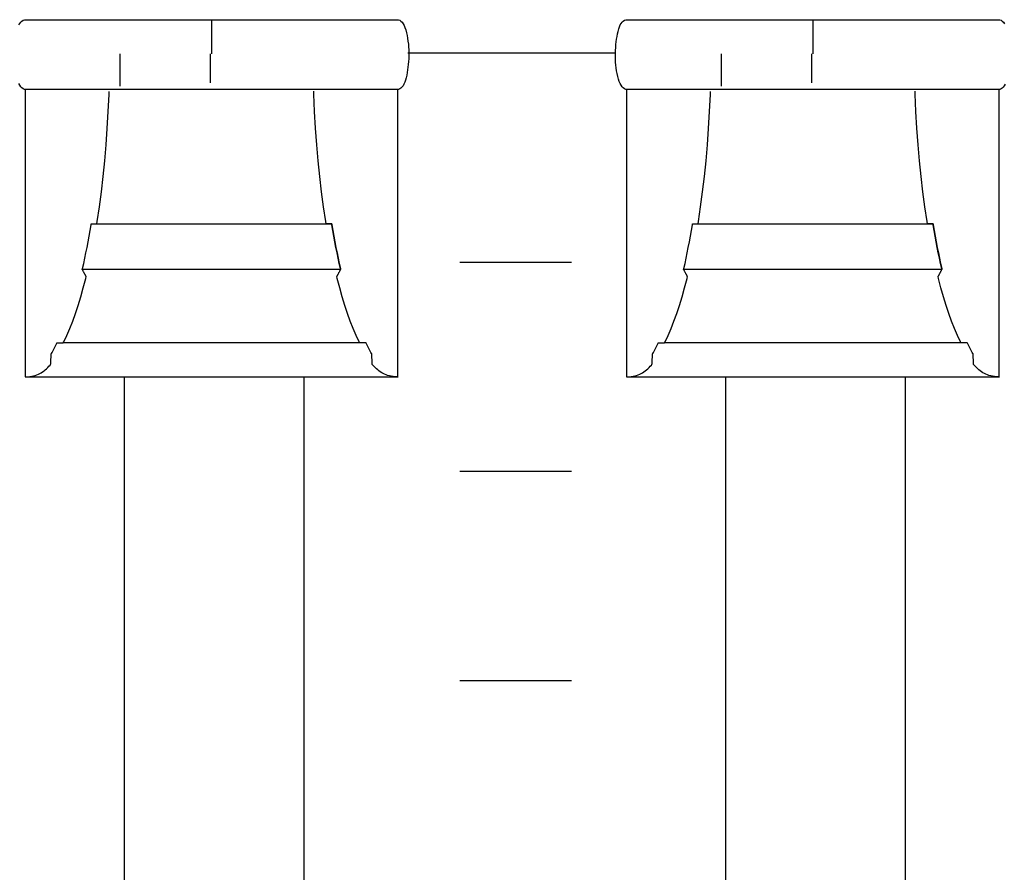
# Model space of a CAD drawing. Extents: x -445 to 455, y -688 to 650.
# Drawn here: x -78 to -60, y -450 to -435 of the extents above; entities that cross this region are included whole.
import ezdxf

# ---------------------------------------------------------------- set-up
doc = ezdxf.new("R2010")
doc.units = 0
doc.header["$LTSCALE"] = 25.4
doc.layers.add('DATA', color=7, linetype='CONTINUOUS')

msp = doc.modelspace()

# ---------------------------------------------------------------- linework, layer by layer
at = {"layer": 'DATA', "color": 7, "linetype": 'CONTINUOUS'}
for p, q in [((-74.573, -434.891), (-74.573, -435.481)), ((-63.793, -434.891), (-63.793, -435.481)), ((-76.207, -436.064), (-76.207, -435.481)), ((-74.597, -435.481), (-74.597, -436.003)), ((-67.331, -435.474), (-71.05, -435.474)), ((-65.427, -436.064), (-65.427, -435.481)), ((-63.817, -435.481), (-63.817, -436.003)), ((-70.12, -439.218), (-68.12, -439.218)), ((-71.889, -440.666), (-77.22, -440.666)), ((-61.109, -440.666), (-66.44, -440.666)), ((-77.911, -441.271), (-71.228, -441.271)), ((-76.133, -460.371), (-76.133, -441.271)), ((-72.913, -460.371), (-72.913, -441.271)), ((-67.131, -441.271), (-60.448, -441.271)), ((-65.353, -460.371), (-65.353, -441.271)), ((-62.133, -460.371), (-62.133, -441.271)), ((-70.12, -442.968), (-68.12, -442.968)), ((-70.12, -446.718), (-68.12, -446.718))]:
    msp.add_line(p, q, dxfattribs=at)
at = {"layer": 'DATA', "color": 7, "linetype": 'CONTINUOUS', "flags": 128}
for points in [[(-78.024, -434.966), (-78.008, -434.938), (-77.99, -434.914), (-77.97, -434.895), (-77.949, -434.881), (-77.926, -434.871), (-77.926, -434.871), (-77.919, -434.871), (-77.919, -434.871), (-77.894, -434.871), (-77.865, -434.871), (-77.831, -434.871), (-77.792, -434.871), (-77.748, -434.871), (-77.699, -434.871), (-77.645, -434.871), (-77.586, -434.871), (-77.522, -434.871), (-77.451, -434.871), (-77.372, -434.871), (-77.288, -434.871), (-77.196, -434.871), (-77.098, -434.871), (-76.993, -434.871), (-76.881, -434.871), (-76.767, -434.871), (-76.657, -434.871), (-76.55, -434.871), (-76.447, -434.871), (-76.347, -434.871), (-76.251, -434.871), (-76.158, -434.871), (-76.069, -434.871), (-75.977, -434.871), (-75.879, -434.871), (-75.774, -434.871), (-75.662, -434.871), (-75.543, -434.871), (-75.417, -434.871), (-75.284, -434.871), (-75.144, -434.871), (-75.001, -434.871), (-74.857, -434.871), (-74.714, -434.871), (-74.571, -434.871), (-74.428, -434.871), (-74.285, -434.871), (-74.142, -434.871), (-74, -434.871), (-73.86, -434.871), (-73.728, -434.871), (-73.603, -434.871), (-73.484, -434.871), (-73.372, -434.871), (-73.267, -434.871), (-73.169, -434.871), (-73.078, -434.871), (-72.989, -434.871), (-72.895, -434.871), (-72.799, -434.871), (-72.699, -434.871), (-72.595, -434.871), (-72.488, -434.871), (-72.377, -434.871), (-72.263, -434.871), (-72.15, -434.871), (-72.045, -434.871), (-71.946, -434.871), (-71.855, -434.871), (-71.77, -434.871), (-71.692, -434.871), (-71.621, -434.871), (-71.557, -434.871), (-71.499, -434.871), (-71.446, -434.871), (-71.398, -434.871), (-71.354, -434.871), (-71.315, -434.871), (-71.281, -434.871), (-71.252, -434.871), (-71.228, -434.871), (-71.228, -434.871), (-71.228, -434.871), (-71.221, -434.871), (-71.198, -434.882), (-71.176, -434.897), (-71.156, -434.918), (-71.137, -434.945), (-71.12, -434.976), (-71.104, -435.014), (-71.09, -435.056), (-71.078, -435.104), (-71.067, -435.154), (-71.057, -435.205), (-71.05, -435.256), (-71.043, -435.308), (-71.039, -435.36), (-71.036, -435.412), (-71.035, -435.465), (-71.035, -435.518), (-71.037, -435.571), (-71.04, -435.623), (-71.045, -435.673), (-71.05, -435.723), (-71.057, -435.772), (-71.064, -435.82), (-71.073, -435.866), (-71.083, -435.912), (-71.095, -435.955), (-71.108, -435.993), (-71.123, -436.026), (-71.139, -436.055), (-71.157, -436.079), (-71.177, -436.098), (-71.198, -436.112), (-71.221, -436.121), (-71.221, -436.121), (-71.228, -436.121), (-71.228, -436.121), (-71.252, -436.121), (-71.281, -436.121), (-71.316, -436.121), (-71.355, -436.121), (-71.399, -436.121), (-71.448, -436.121), (-71.501, -436.121), (-71.56, -436.121), (-71.625, -436.121), (-71.696, -436.121), (-71.774, -436.121), (-71.859, -436.121), (-71.951, -436.121), (-72.049, -436.121), (-72.154, -436.121), (-72.266, -436.121), (-72.38, -436.121), (-72.49, -436.121), (-72.596, -436.121), (-72.7, -436.121), (-72.799, -436.121), (-72.896, -436.121), (-72.989, -436.121), (-73.078, -436.121), (-73.169, -436.121), (-73.267, -436.121), (-73.373, -436.121), (-73.485, -436.121), (-73.604, -436.121), (-73.73, -436.121), (-73.863, -436.121), (-74.003, -436.121), (-74.146, -436.121), (-74.289, -436.121), (-74.433, -436.121), (-74.576, -436.121), (-74.719, -436.121), (-74.862, -436.121), (-75.004, -436.121), (-75.147, -436.121), (-75.286, -436.121), (-75.419, -436.121), (-75.544, -436.121), (-75.663, -436.121), (-75.775, -436.121), (-75.879, -436.121), (-75.977, -436.121), (-76.069, -436.121), (-76.158, -436.121), (-76.251, -436.121), (-76.348, -436.121), (-76.448, -436.121), (-76.552, -436.121), (-76.659, -436.121), (-76.769, -436.121), (-76.884, -436.121), (-76.996, -436.121), (-77.102, -436.121), (-77.2, -436.121), (-77.292, -436.121), (-77.377, -436.121), (-77.455, -436.121), (-77.526, -436.121), (-77.589, -436.121), (-77.648, -436.121), (-77.701, -436.121), (-77.749, -436.121), (-77.793, -436.121), (-77.831, -436.121), (-77.865, -436.121), (-77.894, -436.121), (-77.919, -436.121), (-77.919, -436.121), (-77.919, -436.121)], [(-67.139, -436.121), (-67.146, -436.121), (-67.169, -436.111), (-67.191, -436.095), (-67.211, -436.074), (-67.229, -436.048), (-67.247, -436.016), (-67.262, -435.979), (-67.276, -435.937), (-67.289, -435.889), (-67.3, -435.838), (-67.309, -435.788), (-67.317, -435.736), (-67.323, -435.685), (-67.328, -435.633), (-67.331, -435.58), (-67.332, -435.528), (-67.331, -435.474), (-67.329, -435.422), (-67.326, -435.37), (-67.322, -435.319), (-67.317, -435.269), (-67.31, -435.221), (-67.302, -435.173), (-67.293, -435.126), (-67.283, -435.08), (-67.272, -435.037), (-67.259, -434.999), (-67.244, -434.966), (-67.228, -434.938), (-67.21, -434.914), (-67.19, -434.895), (-67.169, -434.881), (-67.146, -434.871), (-67.146, -434.871), (-67.139, -434.871), (-67.139, -434.871), (-67.114, -434.871), (-67.085, -434.871), (-67.051, -434.871), (-67.012, -434.871), (-66.968, -434.871), (-66.919, -434.871), (-66.865, -434.871), (-66.806, -434.871), (-66.742, -434.871), (-66.671, -434.871), (-66.592, -434.871), (-66.508, -434.871), (-66.416, -434.871), (-66.318, -434.871), (-66.213, -434.871), (-66.101, -434.871), (-65.987, -434.871), (-65.877, -434.871), (-65.77, -434.871), (-65.667, -434.871), (-65.567, -434.871), (-65.471, -434.871), (-65.378, -434.871), (-65.289, -434.871), (-65.197, -434.871), (-65.099, -434.871), (-64.994, -434.871), (-64.882, -434.871), (-64.763, -434.871), (-64.637, -434.871), (-64.504, -434.871), (-64.364, -434.871), (-64.221, -434.871), (-64.077, -434.871), (-63.934, -434.871), (-63.791, -434.871), (-63.648, -434.871), (-63.505, -434.871), (-63.362, -434.871), (-63.22, -434.871), (-63.08, -434.871), (-62.948, -434.871), (-62.823, -434.871), (-62.704, -434.871), (-62.592, -434.871), (-62.487, -434.871), (-62.389, -434.871), (-62.298, -434.871), (-62.209, -434.871), (-62.115, -434.871), (-62.019, -434.871), (-61.919, -434.871), (-61.815, -434.871), (-61.708, -434.871), (-61.597, -434.871), (-61.483, -434.871), (-61.37, -434.871), (-61.265, -434.871), (-61.166, -434.871), (-61.075, -434.871), (-60.99, -434.871), (-60.912, -434.871), (-60.841, -434.871), (-60.777, -434.871), (-60.719, -434.871), (-60.666, -434.871), (-60.618, -434.871), (-60.574, -434.871), (-60.535, -434.871), (-60.501, -434.871), (-60.472, -434.871), (-60.448, -434.871), (-60.448, -434.871), (-60.448, -434.871), (-60.441, -434.871), (-60.418, -434.882), (-60.396, -434.897), (-60.376, -434.918), (-60.357, -434.945)], [(-77.919, -436.121), (-77.926, -436.121), (-77.949, -436.111), (-77.971, -436.095), (-77.991, -436.074), (-78.009, -436.048), (-78.027, -436.016)], [(-77.911, -436.121), (-77.911, -436.16), (-77.911, -436.204), (-77.911, -436.254), (-77.911, -436.31), (-77.911, -436.371), (-77.911, -436.438), (-77.911, -436.51), (-77.911, -436.588), (-77.911, -436.669), (-77.911, -436.747), (-77.911, -436.824), (-77.911, -436.898), (-77.911, -436.971), (-77.911, -437.043), (-77.911, -437.112), (-77.911, -437.18), (-77.911, -437.247), (-77.911, -437.316), (-77.911, -437.386), (-77.911, -437.456), (-77.911, -437.528), (-77.911, -437.601), (-77.911, -437.675), (-77.911, -437.751), (-77.911, -437.827), (-77.911, -437.903), (-77.911, -437.981), (-77.911, -438.058), (-77.911, -438.137), (-77.911, -438.216), (-77.911, -438.295), (-77.911, -438.375), (-77.911, -438.455), (-77.911, -438.536), (-77.911, -438.616), (-77.911, -438.696), (-77.911, -438.776), (-77.911, -438.857), (-77.911, -438.937), (-77.911, -439.017), (-77.911, -439.097), (-77.911, -439.177), (-77.911, -439.256), (-77.911, -439.334), (-77.911, -439.412), (-77.911, -439.489), (-77.911, -439.566), (-77.911, -439.642), (-77.911, -439.717), (-77.911, -439.791), (-77.911, -439.864), (-77.911, -439.936), (-77.911, -440.007), (-77.911, -440.076), (-77.911, -440.145), (-77.911, -440.212), (-77.911, -440.279), (-77.911, -440.343), (-77.911, -440.406), (-77.911, -440.467), (-77.911, -440.526), (-77.911, -440.584), (-77.911, -440.639), (-77.911, -440.694), (-77.911, -440.746), (-77.911, -440.796), (-77.911, -440.844), (-77.911, -440.89), (-77.911, -440.933), (-77.911, -440.974), (-77.911, -441.013), (-77.911, -441.05), (-77.911, -441.085), (-77.911, -441.117), (-77.911, -441.148), (-77.911, -441.176), (-77.911, -441.203), (-77.911, -441.228), (-77.911, -441.251), (-77.911, -441.271), (-77.911, -441.271), (-77.911, -441.271), (-77.9, -441.271), (-77.863, -441.271), (-77.828, -441.269), (-77.794, -441.265), (-77.762, -441.259), (-77.731, -441.251), (-77.702, -441.241), (-77.675, -441.229), (-77.649, -441.216), (-77.624, -441.201), (-77.599, -441.184), (-77.575, -441.167), (-77.552, -441.148), (-77.529, -441.128), (-77.507, -441.108), (-77.486, -441.085), (-77.465, -441.062), (-77.465, -441.062), (-77.456, -441.051), (-77.456, -441.051), (-77.456, -441.047), (-77.455, -441.043), (-77.455, -441.037), (-77.455, -441.03), (-77.454, -441.022), (-77.454, -441.012), (-77.453, -441.002), (-77.452, -440.99), (-77.452, -440.979), (-77.451, -440.967), (-77.451, -440.956), (-77.45, -440.945), (-77.449, -440.935), (-77.449, -440.925), (-77.448, -440.915), (-77.448, -440.906), (-77.447, -440.897), (-77.447, -440.889), (-77.447, -440.882), (-77.446, -440.876), (-77.446, -440.871), (-77.446, -440.867), (-77.446, -440.864), (-77.446, -440.861), (-77.446, -440.861), (-77.446, -440.861), (-77.443, -440.858), (-77.431, -440.836), (-77.418, -440.813), (-77.406, -440.79), (-77.394, -440.767), (-77.381, -440.743), (-77.369, -440.719), (-77.357, -440.695), (-77.345, -440.67), (-77.345, -440.67), (-77.343, -440.666), (-77.343, -440.666), (-77.341, -440.666), (-77.338, -440.666), (-77.334, -440.666), (-77.33, -440.666), (-77.325, -440.666), (-77.32, -440.666), (-77.314, -440.666), (-77.307, -440.666), (-77.299, -440.666), (-77.293, -440.666), (-77.286, -440.666), (-77.279, -440.666), (-77.273, -440.666), (-77.267, -440.666), (-77.261, -440.666), (-77.256, -440.666), (-77.25, -440.666), (-77.246, -440.666), (-77.242, -440.666), (-77.238, -440.666), (-77.235, -440.666), (-77.232, -440.666), (-77.231, -440.666), (-77.229, -440.666), (-77.229, -440.666), (-77.229, -440.666), (-77.219, -440.647), (-77.165, -440.531), (-77.112, -440.408), (-77.061, -440.277), (-77.011, -440.139), (-76.963, -439.993), (-76.916, -439.839), (-76.871, -439.678), (-76.827, -439.509), (-76.827, -439.509), (-76.819, -439.478), (-76.819, -439.478), (-76.82, -439.477), (-76.822, -439.474), (-76.823, -439.471), (-76.825, -439.468), (-76.827, -439.464), (-76.83, -439.459), (-76.833, -439.453), (-76.836, -439.447), (-76.839, -439.441), (-76.843, -439.434), (-76.847, -439.427), (-76.85, -439.42), (-76.854, -439.412), (-76.858, -439.405), (-76.862, -439.397), (-76.867, -439.389), (-76.871, -439.381), (-76.874, -439.374), (-76.878, -439.368), (-76.881, -439.362), (-76.883, -439.358), (-76.885, -439.354), (-76.887, -439.351), (-76.888, -439.348), (-76.888, -439.348), (-76.888, -439.348), (-76.884, -439.333), (-76.863, -439.24), (-76.843, -439.146), (-76.823, -439.051), (-76.804, -438.953), (-76.785, -438.855), (-76.766, -438.755), (-76.748, -438.653), (-76.731, -438.55), (-76.731, -438.55), (-76.728, -438.532), (-76.728, -438.532), (-76.727, -438.532), (-76.725, -438.532), (-76.723, -438.532), (-76.72, -438.532), (-76.717, -438.532), (-76.713, -438.532), (-76.709, -438.532), (-76.704, -438.532), (-76.699, -438.532), (-76.694, -438.532), (-76.689, -438.532), (-76.683, -438.532), (-76.678, -438.532), (-76.672, -438.532), (-76.666, -438.532), (-76.66, -438.532), (-76.654, -438.532), (-76.648, -438.532), (-76.644, -438.532), (-76.639, -438.532), (-76.636, -438.532), (-76.633, -438.532), (-76.631, -438.532), (-76.629, -438.532), (-76.629, -438.532), (-76.629, -438.532), (-76.622, -438.488), (-76.583, -438.226), (-76.547, -437.958), (-76.515, -437.683), (-76.486, -437.402), (-76.461, -437.114), (-76.44, -436.819), (-76.422, -436.518), (-76.407, -436.21), (-76.407, -436.21), (-76.405, -436.156)], [(-71.235, -436.121), (-71.235, -436.16), (-71.235, -436.204), (-71.235, -436.254), (-71.235, -436.31), (-71.235, -436.371), (-71.235, -436.438), (-71.235, -436.51), (-71.235, -436.588), (-71.235, -436.669), (-71.235, -436.747), (-71.235, -436.824), (-71.235, -436.898), (-71.235, -436.971), (-71.235, -437.043), (-71.235, -437.112), (-71.235, -437.18), (-71.235, -437.247), (-71.235, -437.316), (-71.235, -437.386), (-71.235, -437.456), (-71.235, -437.528), (-71.235, -437.601), (-71.235, -437.675), (-71.235, -437.751), (-71.235, -437.827), (-71.235, -437.903), (-71.235, -437.981), (-71.235, -438.058), (-71.235, -438.137), (-71.235, -438.216), (-71.235, -438.295), (-71.235, -438.375), (-71.235, -438.455), (-71.235, -438.536), (-71.235, -438.616), (-71.235, -438.696), (-71.235, -438.776), (-71.235, -438.857), (-71.235, -438.937), (-71.235, -439.017), (-71.235, -439.097), (-71.235, -439.177), (-71.235, -439.256), (-71.235, -439.334), (-71.235, -439.412), (-71.235, -439.489), (-71.235, -439.566), (-71.235, -439.642), (-71.235, -439.717), (-71.235, -439.791), (-71.235, -439.864), (-71.235, -439.936), (-71.235, -440.007), (-71.235, -440.076), (-71.235, -440.145), (-71.235, -440.212), (-71.235, -440.279), (-71.235, -440.343), (-71.235, -440.406), (-71.235, -440.467), (-71.235, -440.526), (-71.235, -440.584), (-71.235, -440.639), (-71.235, -440.694), (-71.235, -440.746), (-71.235, -440.796), (-71.235, -440.844), (-71.235, -440.89), (-71.235, -440.933), (-71.235, -440.974), (-71.235, -441.013), (-71.235, -441.05), (-71.235, -441.085), (-71.235, -441.117), (-71.235, -441.148), (-71.235, -441.176), (-71.235, -441.203), (-71.235, -441.228), (-71.235, -441.251), (-71.235, -441.271), (-71.235, -441.271), (-71.235, -441.271), (-71.245, -441.271), (-71.282, -441.271), (-71.317, -441.269), (-71.351, -441.265), (-71.383, -441.259), (-71.414, -441.251), (-71.443, -441.241), (-71.47, -441.229), (-71.496, -441.216), (-71.521, -441.201), (-71.546, -441.184), (-71.57, -441.167), (-71.593, -441.148), (-71.616, -441.128), (-71.638, -441.108), (-71.659, -441.085), (-71.68, -441.062), (-71.68, -441.062), (-71.689, -441.051), (-71.689, -441.051), (-71.69, -441.047), (-71.69, -441.043), (-71.69, -441.037), (-71.69, -441.03), (-71.691, -441.022), (-71.691, -441.012), (-71.692, -441.002), (-71.693, -440.99), (-71.693, -440.979), (-71.694, -440.967), (-71.694, -440.956), (-71.695, -440.945), (-71.696, -440.935), (-71.696, -440.925), (-71.697, -440.915), (-71.697, -440.906), (-71.698, -440.897), (-71.698, -440.889), (-71.698, -440.882), (-71.699, -440.876), (-71.699, -440.871), (-71.699, -440.867), (-71.699, -440.864), (-71.699, -440.861), (-71.699, -440.861), (-71.699, -440.861), (-71.702, -440.858), (-71.714, -440.836), (-71.727, -440.813), (-71.739, -440.79), (-71.751, -440.767), (-71.764, -440.743), (-71.776, -440.719), (-71.788, -440.695), (-71.8, -440.67), (-71.8, -440.67), (-71.802, -440.666), (-71.802, -440.666), (-71.804, -440.666), (-71.807, -440.666), (-71.811, -440.666), (-71.815, -440.666), (-71.82, -440.666), (-71.825, -440.666), (-71.832, -440.666), (-71.839, -440.666), (-71.846, -440.666), (-71.853, -440.666), (-71.859, -440.666), (-71.866, -440.666), (-71.872, -440.666), (-71.878, -440.666), (-71.884, -440.666), (-71.889, -440.666), (-71.895, -440.666), (-71.899, -440.666), (-71.903, -440.666), (-71.907, -440.666), (-71.91, -440.666), (-71.913, -440.666), (-71.915, -440.666), (-71.916, -440.666), (-71.916, -440.666), (-71.916, -440.666), (-71.926, -440.647), (-71.98, -440.531), (-72.033, -440.408), (-72.084, -440.277), (-72.134, -440.139), (-72.182, -439.993), (-72.229, -439.839), (-72.274, -439.678), (-72.318, -439.509), (-72.318, -439.509), (-72.326, -439.478), (-72.326, -439.478), (-72.325, -439.477), (-72.323, -439.474), (-72.322, -439.471), (-72.32, -439.468), (-72.318, -439.464), (-72.315, -439.459), (-72.312, -439.453), (-72.309, -439.447), (-72.306, -439.441), (-72.302, -439.434), (-72.298, -439.427), (-72.295, -439.42), (-72.291, -439.412), (-72.287, -439.405), (-72.283, -439.397), (-72.278, -439.389), (-72.274, -439.381), (-72.271, -439.374), (-72.267, -439.368), (-72.264, -439.362), (-72.262, -439.358), (-72.26, -439.354), (-72.258, -439.351), (-72.257, -439.348), (-72.257, -439.348), (-72.257, -439.348), (-72.261, -439.333), (-72.282, -439.24), (-72.302, -439.146), (-72.322, -439.051), (-72.341, -438.953), (-72.36, -438.855), (-72.379, -438.755), (-72.397, -438.653), (-72.414, -438.55), (-72.414, -438.55), (-72.417, -438.532), (-72.417, -438.532), (-72.419, -438.532), (-72.421, -438.532), (-72.424, -438.532), (-72.428, -438.532), (-72.432, -438.532), (-72.437, -438.532), (-72.443, -438.532), (-72.449, -438.532), (-72.455, -438.532), (-72.461, -438.532), (-72.467, -438.532), (-72.472, -438.532), (-72.478, -438.532), (-72.483, -438.532), (-72.488, -438.532), (-72.493, -438.532), (-72.498, -438.532), (-72.502, -438.532), (-72.505, -438.532), (-72.509, -438.532), (-72.511, -438.532), (-72.513, -438.532), (-72.515, -438.532), (-72.516, -438.532), (-72.516, -438.532), (-72.516, -438.532), (-72.523, -438.488), (-72.563, -438.226), (-72.598, -437.958), (-72.63, -437.683), (-72.659, -437.401), (-72.684, -437.113), (-72.705, -436.818), (-72.723, -436.517), (-72.738, -436.209), (-72.738, -436.209), (-72.74, -436.155)], [(-60.343, -436.026), (-60.359, -436.055), (-60.377, -436.079), (-60.397, -436.098), (-60.418, -436.112), (-60.441, -436.121), (-60.441, -436.121), (-60.448, -436.121), (-60.448, -436.121), (-60.472, -436.121), (-60.501, -436.121), (-60.536, -436.121), (-60.575, -436.121), (-60.619, -436.121), (-60.668, -436.121), (-60.721, -436.121), (-60.78, -436.121), (-60.845, -436.121), (-60.916, -436.121), (-60.994, -436.121), (-61.079, -436.121), (-61.171, -436.121), (-61.269, -436.121), (-61.374, -436.121), (-61.486, -436.121), (-61.6, -436.121), (-61.71, -436.121), (-61.816, -436.121), (-61.92, -436.121), (-62.019, -436.121), (-62.116, -436.121), (-62.209, -436.121), (-62.298, -436.121), (-62.389, -436.121), (-62.487, -436.121), (-62.593, -436.121), (-62.705, -436.121), (-62.824, -436.121), (-62.95, -436.121), (-63.083, -436.121), (-63.223, -436.121), (-63.366, -436.121), (-63.509, -436.121), (-63.653, -436.121), (-63.796, -436.121), (-63.939, -436.121), (-64.082, -436.121), (-64.224, -436.121), (-64.367, -436.121), (-64.506, -436.121), (-64.639, -436.121), (-64.764, -436.121), (-64.883, -436.121), (-64.995, -436.121), (-65.099, -436.121), (-65.197, -436.121), (-65.289, -436.121), (-65.378, -436.121), (-65.471, -436.121), (-65.568, -436.121), (-65.668, -436.121), (-65.772, -436.121), (-65.879, -436.121), (-65.989, -436.121), (-66.104, -436.121), (-66.216, -436.121), (-66.322, -436.121), (-66.42, -436.121), (-66.512, -436.121), (-66.597, -436.121), (-66.675, -436.121), (-66.746, -436.121), (-66.809, -436.121), (-66.868, -436.121), (-66.921, -436.121), (-66.969, -436.121), (-67.013, -436.121), (-67.051, -436.121), (-67.085, -436.121), (-67.114, -436.121), (-67.139, -436.121), (-67.139, -436.121), (-67.139, -436.121)], [(-67.131, -436.121), (-67.131, -436.16), (-67.131, -436.204), (-67.131, -436.254), (-67.131, -436.31), (-67.131, -436.371), (-67.131, -436.438), (-67.131, -436.51), (-67.131, -436.588), (-67.131, -436.669), (-67.131, -436.747), (-67.131, -436.824), (-67.131, -436.898), (-67.131, -436.971), (-67.131, -437.043), (-67.131, -437.112), (-67.131, -437.18), (-67.131, -437.247), (-67.131, -437.316), (-67.131, -437.386), (-67.131, -437.456), (-67.131, -437.528), (-67.131, -437.601), (-67.131, -437.675), (-67.131, -437.751), (-67.131, -437.827), (-67.131, -437.903), (-67.131, -437.981), (-67.131, -438.058), (-67.131, -438.137), (-67.131, -438.216), (-67.131, -438.295), (-67.131, -438.375), (-67.131, -438.455), (-67.131, -438.536), (-67.131, -438.616), (-67.131, -438.696), (-67.131, -438.776), (-67.131, -438.857), (-67.131, -438.937), (-67.131, -439.017), (-67.131, -439.097), (-67.131, -439.177), (-67.131, -439.256), (-67.131, -439.334), (-67.131, -439.412), (-67.131, -439.489), (-67.131, -439.566), (-67.131, -439.642), (-67.131, -439.717), (-67.131, -439.791), (-67.131, -439.864), (-67.131, -439.936), (-67.131, -440.007), (-67.131, -440.076), (-67.131, -440.145), (-67.131, -440.212), (-67.131, -440.279), (-67.131, -440.343), (-67.131, -440.406), (-67.131, -440.467), (-67.131, -440.526), (-67.131, -440.584), (-67.131, -440.639), (-67.131, -440.694), (-67.131, -440.746), (-67.131, -440.796), (-67.131, -440.844), (-67.131, -440.89), (-67.131, -440.933), (-67.131, -440.974), (-67.131, -441.013), (-67.131, -441.05), (-67.131, -441.085), (-67.131, -441.117), (-67.131, -441.148), (-67.131, -441.176), (-67.131, -441.203), (-67.131, -441.228), (-67.131, -441.251), (-67.131, -441.271), (-67.131, -441.271), (-67.131, -441.271), (-67.12, -441.271), (-67.083, -441.271), (-67.048, -441.269), (-67.014, -441.265), (-66.982, -441.259), (-66.951, -441.251), (-66.922, -441.241), (-66.895, -441.229), (-66.869, -441.216), (-66.844, -441.201), (-66.819, -441.184), (-66.795, -441.167), (-66.772, -441.148), (-66.749, -441.128), (-66.727, -441.108), (-66.706, -441.085), (-66.685, -441.062), (-66.685, -441.062), (-66.676, -441.051), (-66.676, -441.051), (-66.676, -441.047), (-66.675, -441.043), (-66.675, -441.037), (-66.675, -441.03), (-66.674, -441.022), (-66.674, -441.012), (-66.673, -441.002), (-66.672, -440.99), (-66.672, -440.979), (-66.671, -440.967), (-66.671, -440.956), (-66.67, -440.945), (-66.669, -440.935), (-66.669, -440.925), (-66.668, -440.915), (-66.668, -440.906), (-66.667, -440.897), (-66.667, -440.889), (-66.667, -440.882), (-66.666, -440.876), (-66.666, -440.871), (-66.666, -440.867), (-66.666, -440.864), (-66.666, -440.861), (-66.666, -440.861), (-66.666, -440.861), (-66.663, -440.858), (-66.651, -440.836), (-66.638, -440.813), (-66.626, -440.79), (-66.614, -440.767), (-66.601, -440.743), (-66.589, -440.719), (-66.577, -440.695), (-66.565, -440.67), (-66.565, -440.67), (-66.563, -440.666), (-66.563, -440.666), (-66.561, -440.666), (-66.558, -440.666), (-66.554, -440.666), (-66.55, -440.666), (-66.545, -440.666), (-66.54, -440.666), (-66.534, -440.666), (-66.527, -440.666), (-66.519, -440.666), (-66.513, -440.666), (-66.506, -440.666), (-66.499, -440.666), (-66.493, -440.666), (-66.487, -440.666), (-66.481, -440.666), (-66.476, -440.666), (-66.47, -440.666), (-66.466, -440.666), (-66.462, -440.666), (-66.458, -440.666), (-66.455, -440.666), (-66.452, -440.666), (-66.451, -440.666), (-66.449, -440.666), (-66.449, -440.666), (-66.449, -440.666), (-66.439, -440.647), (-66.385, -440.531), (-66.332, -440.408), (-66.281, -440.277), (-66.231, -440.139), (-66.183, -439.993), (-66.136, -439.839), (-66.091, -439.678), (-66.047, -439.509), (-66.047, -439.509), (-66.039, -439.478), (-66.039, -439.478), (-66.04, -439.477), (-66.042, -439.474), (-66.043, -439.471), (-66.045, -439.468), (-66.047, -439.464), (-66.05, -439.459), (-66.053, -439.453), (-66.056, -439.447), (-66.059, -439.441), (-66.063, -439.434), (-66.067, -439.427), (-66.07, -439.42), (-66.074, -439.412), (-66.078, -439.405), (-66.082, -439.397), (-66.087, -439.389), (-66.091, -439.381), (-66.094, -439.374), (-66.098, -439.368), (-66.101, -439.362), (-66.103, -439.358), (-66.105, -439.354), (-66.107, -439.351), (-66.108, -439.348), (-66.108, -439.348), (-66.108, -439.348), (-66.104, -439.333), (-66.083, -439.24), (-66.063, -439.146), (-66.043, -439.051), (-66.024, -438.953), (-66.005, -438.855), (-65.986, -438.755), (-65.968, -438.653), (-65.951, -438.55), (-65.951, -438.55), (-65.948, -438.532), (-65.948, -438.532), (-65.947, -438.532), (-65.945, -438.532), (-65.943, -438.532), (-65.94, -438.532), (-65.937, -438.532), (-65.933, -438.532), (-65.929, -438.532), (-65.924, -438.532), (-65.919, -438.532), (-65.914, -438.532), (-65.909, -438.532), (-65.903, -438.532), (-65.898, -438.532), (-65.892, -438.532), (-65.886, -438.532), (-65.88, -438.532), (-65.874, -438.532), (-65.868, -438.532), (-65.864, -438.532), (-65.859, -438.532), (-65.856, -438.532), (-65.853, -438.532), (-65.851, -438.532), (-65.849, -438.532), (-65.849, -438.532), (-65.849, -438.532), (-65.842, -438.488), (-65.803, -438.226), (-65.767, -437.958), (-65.735, -437.683), (-65.706, -437.402), (-65.681, -437.114), (-65.66, -436.819), (-65.642, -436.518), (-65.627, -436.21), (-65.627, -436.21), (-65.625, -436.156)], [(-60.455, -436.121), (-60.455, -436.16), (-60.455, -436.204), (-60.455, -436.254), (-60.455, -436.31), (-60.455, -436.371), (-60.455, -436.438), (-60.455, -436.51), (-60.455, -436.588), (-60.455, -436.669), (-60.455, -436.747), (-60.455, -436.824), (-60.455, -436.898), (-60.455, -436.971), (-60.455, -437.043), (-60.455, -437.112), (-60.455, -437.18), (-60.455, -437.247), (-60.455, -437.316), (-60.455, -437.386), (-60.455, -437.456), (-60.455, -437.528), (-60.455, -437.601), (-60.455, -437.675), (-60.455, -437.751), (-60.455, -437.827), (-60.455, -437.903), (-60.455, -437.981), (-60.455, -438.058), (-60.455, -438.137), (-60.455, -438.216), (-60.455, -438.295), (-60.455, -438.375), (-60.455, -438.455), (-60.455, -438.536), (-60.455, -438.616), (-60.455, -438.696), (-60.455, -438.776), (-60.455, -438.857), (-60.455, -438.937), (-60.455, -439.017), (-60.455, -439.097), (-60.455, -439.177), (-60.455, -439.256), (-60.455, -439.334), (-60.455, -439.412), (-60.455, -439.489), (-60.455, -439.566), (-60.455, -439.642), (-60.455, -439.717), (-60.455, -439.791), (-60.455, -439.864), (-60.455, -439.936), (-60.455, -440.007), (-60.455, -440.076), (-60.455, -440.145), (-60.455, -440.212), (-60.455, -440.279), (-60.455, -440.343), (-60.455, -440.406), (-60.455, -440.467), (-60.455, -440.526), (-60.455, -440.584), (-60.455, -440.639), (-60.455, -440.694), (-60.455, -440.746), (-60.455, -440.796), (-60.455, -440.844), (-60.455, -440.89), (-60.455, -440.933), (-60.455, -440.974), (-60.455, -441.013), (-60.455, -441.05), (-60.455, -441.085), (-60.455, -441.117), (-60.455, -441.148), (-60.455, -441.176), (-60.455, -441.203), (-60.455, -441.228), (-60.455, -441.251), (-60.455, -441.271), (-60.455, -441.271), (-60.455, -441.271), (-60.465, -441.271), (-60.502, -441.271), (-60.537, -441.269), (-60.571, -441.265), (-60.603, -441.259), (-60.634, -441.251), (-60.663, -441.241), (-60.69, -441.229), (-60.716, -441.216), (-60.741, -441.201), (-60.766, -441.184), (-60.79, -441.167), (-60.813, -441.148), (-60.836, -441.128), (-60.858, -441.108), (-60.879, -441.085), (-60.9, -441.062), (-60.9, -441.062), (-60.909, -441.051), (-60.909, -441.051), (-60.91, -441.047), (-60.91, -441.043), (-60.91, -441.037), (-60.91, -441.03), (-60.911, -441.022), (-60.911, -441.012), (-60.912, -441.002), (-60.913, -440.99), (-60.913, -440.979), (-60.914, -440.967), (-60.914, -440.956), (-60.915, -440.945), (-60.916, -440.935), (-60.916, -440.925), (-60.917, -440.915), (-60.917, -440.906), (-60.918, -440.897), (-60.918, -440.889), (-60.918, -440.882), (-60.919, -440.876), (-60.919, -440.871), (-60.919, -440.867), (-60.919, -440.864), (-60.919, -440.861), (-60.919, -440.861), (-60.919, -440.861), (-60.922, -440.858), (-60.934, -440.836), (-60.947, -440.813), (-60.959, -440.79), (-60.971, -440.767), (-60.984, -440.743), (-60.996, -440.719), (-61.008, -440.695), (-61.02, -440.67), (-61.02, -440.67), (-61.022, -440.666), (-61.022, -440.666), (-61.024, -440.666), (-61.027, -440.666), (-61.031, -440.666), (-61.035, -440.666), (-61.04, -440.666), (-61.045, -440.666), (-61.052, -440.666), (-61.059, -440.666), (-61.066, -440.666), (-61.073, -440.666), (-61.079, -440.666), (-61.086, -440.666), (-61.092, -440.666), (-61.098, -440.666), (-61.104, -440.666), (-61.109, -440.666), (-61.115, -440.666), (-61.119, -440.666), (-61.123, -440.666), (-61.127, -440.666), (-61.13, -440.666), (-61.133, -440.666), (-61.135, -440.666), (-61.136, -440.666), (-61.136, -440.666), (-61.136, -440.666), (-61.146, -440.647), (-61.2, -440.531), (-61.253, -440.408), (-61.304, -440.277), (-61.354, -440.139), (-61.402, -439.993), (-61.449, -439.839), (-61.494, -439.678), (-61.538, -439.509), (-61.538, -439.509), (-61.546, -439.478), (-61.546, -439.478), (-61.545, -439.477), (-61.543, -439.474), (-61.542, -439.471), (-61.54, -439.468), (-61.538, -439.464), (-61.535, -439.459), (-61.532, -439.453), (-61.529, -439.447), (-61.526, -439.441), (-61.522, -439.434), (-61.518, -439.427), (-61.515, -439.42), (-61.511, -439.412), (-61.507, -439.405), (-61.503, -439.397), (-61.498, -439.389), (-61.494, -439.381), (-61.491, -439.374), (-61.487, -439.368), (-61.484, -439.362), (-61.482, -439.358), (-61.48, -439.354), (-61.478, -439.351), (-61.477, -439.348), (-61.477, -439.348), (-61.477, -439.348), (-61.481, -439.333), (-61.502, -439.24), (-61.522, -439.146), (-61.542, -439.051), (-61.561, -438.953), (-61.58, -438.855), (-61.599, -438.755), (-61.617, -438.653), (-61.634, -438.55), (-61.634, -438.55), (-61.637, -438.532), (-61.637, -438.532), (-61.639, -438.532), (-61.641, -438.532), (-61.644, -438.532), (-61.648, -438.532), (-61.652, -438.532), (-61.657, -438.532), (-61.663, -438.532), (-61.669, -438.532), (-61.675, -438.532), (-61.681, -438.532), (-61.687, -438.532), (-61.692, -438.532), (-61.698, -438.532), (-61.703, -438.532), (-61.708, -438.532), (-61.713, -438.532), (-61.718, -438.532), (-61.722, -438.532), (-61.725, -438.532), (-61.729, -438.532), (-61.731, -438.532), (-61.733, -438.532), (-61.735, -438.532), (-61.736, -438.532), (-61.736, -438.532), (-61.736, -438.532), (-61.743, -438.488), (-61.783, -438.226), (-61.818, -437.958), (-61.85, -437.683), (-61.879, -437.401), (-61.904, -437.113), (-61.925, -436.818), (-61.943, -436.517), (-61.958, -436.209), (-61.958, -436.209), (-61.96, -436.155)], [(-76.888, -439.348), (-76.884, -439.333), (-76.863, -439.24), (-76.843, -439.146), (-76.823, -439.051), (-76.804, -438.953), (-76.785, -438.855), (-76.766, -438.755), (-76.748, -438.653), (-76.731, -438.55), (-76.731, -438.55), (-76.728, -438.532), (-76.728, -438.532), (-76.696, -438.532), (-76.659, -438.532), (-76.617, -438.532), (-76.57, -438.532), (-76.519, -438.532), (-76.463, -438.532), (-76.402, -438.532), (-76.337, -438.532), (-76.27, -438.532), (-76.204, -438.532), (-76.14, -438.532), (-76.077, -438.532), (-76.016, -438.532), (-75.956, -438.532), (-75.898, -438.532), (-75.842, -438.532), (-75.785, -438.532), (-75.728, -438.532), (-75.669, -438.532), (-75.61, -438.532), (-75.55, -438.532), (-75.489, -438.532), (-75.427, -438.532), (-75.364, -438.532), (-75.3, -438.532), (-75.236, -438.532), (-75.171, -438.532), (-75.106, -438.532), (-75.04, -438.532), (-74.974, -438.532), (-74.908, -438.532), (-74.841, -438.532), (-74.773, -438.532), (-74.706, -438.532), (-74.639, -438.532), (-74.572, -438.532), (-74.505, -438.532), (-74.437, -438.532), (-74.37, -438.532), (-74.303, -438.532), (-74.236, -438.532), (-74.169, -438.532), (-74.103, -438.532), (-74.038, -438.532), (-73.973, -438.532), (-73.908, -438.532), (-73.844, -438.532), (-73.78, -438.532), (-73.717, -438.532), (-73.655, -438.532), (-73.594, -438.532), (-73.534, -438.532), (-73.474, -438.532), (-73.416, -438.532), (-73.359, -438.532), (-73.302, -438.532), (-73.247, -438.532), (-73.193, -438.532), (-73.14, -438.532), (-73.089, -438.532), (-73.04, -438.532), (-72.991, -438.532), (-72.944, -438.532), (-72.899, -438.532), (-72.855, -438.532), (-72.813, -438.532), (-72.773, -438.532), (-72.735, -438.532), (-72.699, -438.532), (-72.664, -438.532), (-72.631, -438.532), (-72.601, -438.532), (-72.572, -438.532), (-72.544, -438.532), (-72.519, -438.532), (-72.495, -438.532), (-72.472, -438.532), (-72.452, -438.532), (-72.433, -438.532), (-72.415, -438.532), (-72.415, -438.532), (-72.415, -438.532), (-72.412, -438.55), (-72.395, -438.653), (-72.378, -438.755), (-72.359, -438.855), (-72.341, -438.953), (-72.321, -439.051), (-72.302, -439.146), (-72.282, -439.24), (-72.261, -439.333), (-72.261, -439.333), (-72.257, -439.348), (-72.257, -439.348), (-72.292, -439.348), (-72.332, -439.348), (-72.377, -439.348), (-72.427, -439.348), (-72.482, -439.348), (-72.542, -439.348), (-72.607, -439.348), (-72.677, -439.348), (-72.749, -439.348), (-72.82, -439.348), (-72.889, -439.348), (-72.956, -439.348), (-73.022, -439.348), (-73.086, -439.348), (-73.148, -439.348), (-73.209, -439.348), (-73.27, -439.348), (-73.331, -439.348), (-73.394, -439.348), (-73.458, -439.348), (-73.522, -439.348), (-73.588, -439.348), (-73.655, -439.348), (-73.722, -439.348), (-73.791, -439.348), (-73.86, -439.348), (-73.929, -439.348), (-73.999, -439.348), (-74.069, -439.348), (-74.14, -439.348), (-74.212, -439.348), (-74.284, -439.348), (-74.356, -439.348), (-74.428, -439.348), (-74.5, -439.348), (-74.572, -439.348), (-74.645, -439.348), (-74.717, -439.348), (-74.789, -439.348), (-74.861, -439.348), (-74.933, -439.348), (-75.005, -439.348), (-75.076, -439.348), (-75.146, -439.348), (-75.216, -439.348), (-75.285, -439.348), (-75.354, -439.348), (-75.423, -439.348), (-75.49, -439.348), (-75.557, -439.348), (-75.623, -439.348), (-75.687, -439.348), (-75.751, -439.348), (-75.814, -439.348), (-75.875, -439.348), (-75.936, -439.348), (-75.995, -439.348), (-76.053, -439.348), (-76.109, -439.348), (-76.164, -439.348), (-76.218, -439.348), (-76.27, -439.348), (-76.32, -439.348), (-76.369, -439.348), (-76.416, -439.348), (-76.461, -439.348), (-76.504, -439.348), (-76.545, -439.348), (-76.584, -439.348), (-76.621, -439.348), (-76.656, -439.348), (-76.689, -439.348), (-76.72, -439.348), (-76.749, -439.348), (-76.777, -439.348), (-76.803, -439.348), (-76.827, -439.348), (-76.849, -439.348), (-76.869, -439.348), (-76.888, -439.348), (-76.888, -439.348), (-76.888, -439.348)], [(-66.108, -439.348), (-66.104, -439.333), (-66.083, -439.24), (-66.063, -439.146), (-66.043, -439.051), (-66.024, -438.953), (-66.005, -438.855), (-65.986, -438.755), (-65.968, -438.653), (-65.951, -438.55), (-65.951, -438.55), (-65.948, -438.532), (-65.948, -438.532), (-65.916, -438.532), (-65.879, -438.532), (-65.837, -438.532), (-65.79, -438.532), (-65.739, -438.532), (-65.683, -438.532), (-65.622, -438.532), (-65.557, -438.532), (-65.49, -438.532), (-65.424, -438.532), (-65.36, -438.532), (-65.297, -438.532), (-65.236, -438.532), (-65.176, -438.532), (-65.118, -438.532), (-65.062, -438.532), (-65.005, -438.532), (-64.948, -438.532), (-64.889, -438.532), (-64.83, -438.532), (-64.77, -438.532), (-64.709, -438.532), (-64.647, -438.532), (-64.584, -438.532), (-64.52, -438.532), (-64.456, -438.532), (-64.391, -438.532), (-64.326, -438.532), (-64.26, -438.532), (-64.194, -438.532), (-64.128, -438.532), (-64.061, -438.532), (-63.993, -438.532), (-63.926, -438.532), (-63.859, -438.532), (-63.792, -438.532), (-63.725, -438.532), (-63.657, -438.532), (-63.59, -438.532), (-63.523, -438.532), (-63.456, -438.532), (-63.389, -438.532), (-63.323, -438.532), (-63.258, -438.532), (-63.193, -438.532), (-63.128, -438.532), (-63.064, -438.532), (-63, -438.532), (-62.937, -438.532), (-62.875, -438.532), (-62.814, -438.532), (-62.754, -438.532), (-62.694, -438.532), (-62.636, -438.532), (-62.579, -438.532), (-62.522, -438.532), (-62.467, -438.532), (-62.413, -438.532), (-62.36, -438.532), (-62.309, -438.532), (-62.26, -438.532), (-62.211, -438.532), (-62.164, -438.532), (-62.119, -438.532), (-62.075, -438.532), (-62.033, -438.532), (-61.993, -438.532), (-61.955, -438.532), (-61.919, -438.532), (-61.884, -438.532), (-61.851, -438.532), (-61.821, -438.532), (-61.792, -438.532), (-61.764, -438.532), (-61.739, -438.532), (-61.715, -438.532), (-61.692, -438.532), (-61.672, -438.532), (-61.653, -438.532), (-61.635, -438.532), (-61.635, -438.532), (-61.635, -438.532), (-61.632, -438.55), (-61.615, -438.653), (-61.598, -438.755), (-61.579, -438.855), (-61.561, -438.953), (-61.541, -439.051), (-61.522, -439.146), (-61.502, -439.24), (-61.481, -439.333), (-61.481, -439.333), (-61.477, -439.348), (-61.477, -439.348), (-61.512, -439.348), (-61.552, -439.348), (-61.597, -439.348), (-61.647, -439.348), (-61.702, -439.348), (-61.762, -439.348), (-61.827, -439.348), (-61.897, -439.348), (-61.969, -439.348), (-62.04, -439.348), (-62.109, -439.348), (-62.176, -439.348), (-62.242, -439.348), (-62.306, -439.348), (-62.368, -439.348), (-62.429, -439.348), (-62.49, -439.348), (-62.551, -439.348), (-62.614, -439.348), (-62.678, -439.348), (-62.742, -439.348), (-62.808, -439.348), (-62.875, -439.348), (-62.942, -439.348), (-63.011, -439.348), (-63.08, -439.348), (-63.149, -439.348), (-63.219, -439.348), (-63.289, -439.348), (-63.36, -439.348), (-63.432, -439.348), (-63.504, -439.348), (-63.576, -439.348), (-63.648, -439.348), (-63.72, -439.348), (-63.792, -439.348), (-63.865, -439.348), (-63.937, -439.348), (-64.009, -439.348), (-64.081, -439.348), (-64.153, -439.348), (-64.225, -439.348), (-64.296, -439.348), (-64.366, -439.348), (-64.436, -439.348), (-64.505, -439.348), (-64.574, -439.348), (-64.643, -439.348), (-64.71, -439.348), (-64.777, -439.348), (-64.843, -439.348), (-64.907, -439.348), (-64.971, -439.348), (-65.034, -439.348), (-65.095, -439.348), (-65.156, -439.348), (-65.215, -439.348), (-65.273, -439.348), (-65.329, -439.348), (-65.384, -439.348), (-65.438, -439.348), (-65.49, -439.348), (-65.54, -439.348), (-65.589, -439.348), (-65.636, -439.348), (-65.681, -439.348), (-65.724, -439.348), (-65.765, -439.348), (-65.804, -439.348), (-65.841, -439.348), (-65.876, -439.348), (-65.909, -439.348), (-65.94, -439.348), (-65.969, -439.348), (-65.997, -439.348), (-66.023, -439.348), (-66.047, -439.348), (-66.069, -439.348), (-66.089, -439.348), (-66.108, -439.348), (-66.108, -439.348), (-66.108, -439.348)]]:
    msp.add_lwpolyline(points, dxfattribs=at)

doc.saveas('drawing.dxf')
